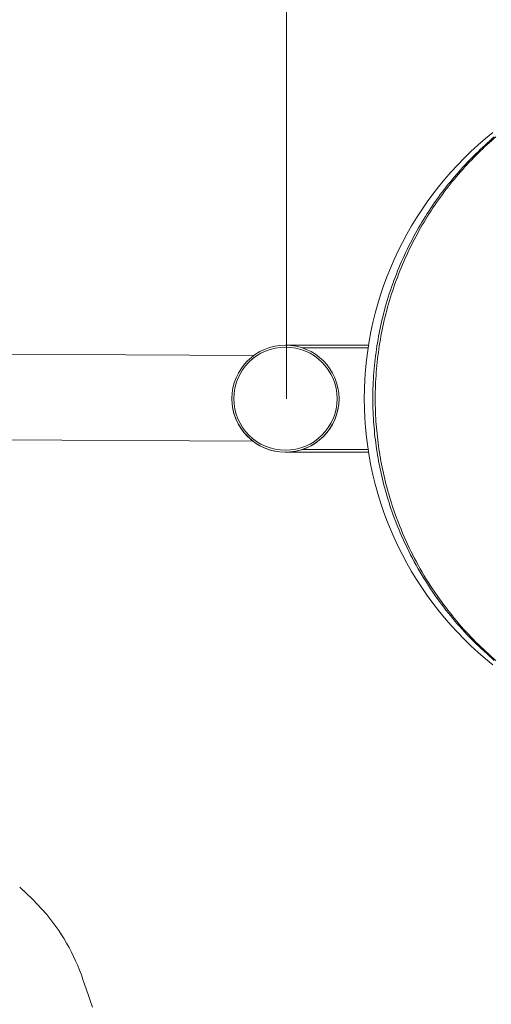
# Model space of a CAD drawing. Units: millimetres. Extents: x -20 to 2100, y 0 to 841.
# Drawn here: x 1937 to 1946, y 588 to 606 of the extents above; entities that cross this region are included whole.
import ezdxf

# ---------------------------------------------------------------- set-up
doc = ezdxf.new("R2010")
doc.units = ezdxf.units.MM
doc.header["$LTSCALE"] = 115.5
doc.header["$PDMODE"] = 3
doc.header["$PDSIZE"] = 0.3125
doc.layers.get('0').update_dxf_attribs({"linetype": 'CONTINUOUS'})
doc.layers.get('Defpoints').update_dxf_attribs({"linetype": 'CONTINUOUS'})
doc.layers.add('AM_5', color=92, linetype='CONTINUOUS', lineweight=25)
doc.layers.add('Viditelná (ISO)', color=7, linetype='CONTINUOUS', lineweight=50)
doc.styles.get("Standard").update_dxf_attribs({"font": 'txt', "width": 0.8})
doc.dimstyles.new('AM_ISO$0', dxfattribs={"dimtxt": 3.5, "dimasz": 3.5, "dimexe": 1, "dimexo": 1, "dimgap": 1.5, "dimtad": 1, "dimdsep": 46, "dimtxsty": 'Standard', "dimcen": 0, "dimclrd": 256, "dimclre": 256, "dimclrt": 140, "dimadec": 0, "dimazin": 2, "dimtp": 0.1, "dimtm": 0.1, "dimtfac": 0.71, "dimtdec": 3, "dimtmove": 0, "dimatfit": 3, "dimfxl": 1, "dimlwd": -1, "dimlwe": -1, "dimarcsym": 1})

# ---------------------------------------------------------------- blocks, each defined once
blk = doc.blocks.new('*D53')
at = {"layer": 'AM_5', "color": 0, "linetype": 'ByBlock', "transparency": 16777216}
for p, q in [((832.285, 301.939), (832.285, 818.64)), ((2046.632, 764.899), (2046.632, 818.64)), ((835.785, 817.64), (2043.132, 817.64))]:
    blk.add_line(p, q, dxfattribs=at)
at = {"layer": 'AM_5', "color": 0, "lineweight": 0, "transparency": 16777216}
for points in [[(835.785, 818.223), (835.785, 817.056), (832.285, 817.64)], [(2043.132, 818.223), (2043.132, 817.056), (2046.632, 817.64)]]:
    blk.add_solid(points, dxfattribs=at)
at = {"layer": 'Defpoints', "color": 0, "lineweight": 0, "transparency": 16777216}
for p in [(2046.632, 817.64), (2046.632, 763.899), (832.285, 300.939)]:
    blk.add_point(p, dxfattribs=at)
at = {"layer": 'AM_5', "color": 0, "transparency": 16777216, "insert": (1439.459, 820.89), "char_height": 3.5, "attachment_point": 5}
blk.add_mtext(' 1215', dxfattribs=at)

msp = doc.modelspace()

# ---------------------------------------------------------------- linework, layer by layer
at = {"lineweight": 20}
for p, q in [((1942.481, 620.325), (1942.481, 599.324)), ((1937.743, 589.975), (1937.498, 590.202)), ((1937.743, 589.975), (1938.001, 589.691))]:
    msp.add_line(p, q, dxfattribs=at)
at = {"color": 7, "linetype": 'Continuous', "lineweight": 20}
for p, q in [((1942.459, 600.33), (1944.01, 600.33)), ((1941.864, 600.134), (1933.264, 600.186)), ((1933.254, 598.586), (1941.854, 598.534)), ((1944.01, 598.33), (1942.459, 598.33))]:
    msp.add_line(p, q, dxfattribs=at)
at = {"color": 8, "linetype": 'Continuous', "lineweight": 20}
for p, q in [((1944.002, 600.28), (1942.771, 600.28)), ((1942.771, 598.38), (1944.002, 598.38))]:
    msp.add_line(p, q, dxfattribs=at)
at = {"color": 7, "linetype": 'Continuous', "lineweight": 20}
for radius in [1, 0.964]:
    msp.add_circle((1942.459, 599.33), radius, dxfattribs=at)
for centre, radius, start, end in [((1950.281, 599.33), 6.35, 128.4514, 231.5486), ((1942.459, 599.33), 1, 179.65, 269.65), ((1942.459, 599.33), 1, 269.65, 359.65)]:
    msp.add_arc(centre, radius, start, end, dxfattribs=at)
for points, knots in [([(1946.357, 594.439), (1946.231, 594.552), (1945.978, 594.778), (1945.62, 595.167), (1945.28, 595.6), (1944.967, 596.082), (1944.688, 596.61), (1944.476, 597.121), (1944.323, 597.604), (1944.215, 598.049), (1944.139, 598.503), (1944.094, 598.972), (1944.085, 599.456), (1944.115, 599.949), (1944.181, 600.437), (1944.286, 600.928), (1944.433, 601.416), (1944.622, 601.898), (1944.846, 602.358), (1945.1, 602.792), (1945.383, 603.196), (1945.69, 603.571), (1946.015, 603.917), (1946.243, 604.12), (1946.357, 604.221)], [0, 0, 0, 0, 0.050058, 0.100219, 0.150274, 0.203502, 0.256866, 0.310074, 0.349606, 0.389273, 0.428935, 0.468459, 0.510677, 0.553068, 0.595461, 0.637685, 0.682992, 0.728489, 0.774002, 0.819331, 0.864416, 0.909658, 0.954906, 1, 1, 1, 1]), ([(1946.388, 604.225), (1946.275, 604.123), (1946.049, 603.92), (1945.726, 603.574), (1945.421, 603.199), (1945.139, 602.794), (1944.886, 602.36), (1944.664, 601.899), (1944.476, 601.417), (1944.33, 600.929), (1944.225, 600.438), (1944.159, 599.949), (1944.13, 599.456), (1944.139, 598.972), (1944.183, 598.502), (1944.259, 598.048), (1944.366, 597.603), (1944.519, 597.12), (1944.729, 596.608), (1945.006, 596.08), (1945.318, 595.598), (1945.656, 595.164), (1946.012, 594.774), (1946.263, 594.549), (1946.388, 594.436)], [0, 0, 0, 0, 0.045141, 0.090437, 0.135727, 0.180858, 0.226169, 0.271665, 0.317145, 0.362434, 0.40462, 0.446977, 0.489331, 0.531512, 0.571005, 0.610635, 0.650272, 0.689772, 0.742971, 0.796326, 0.849544, 0.899659, 0.949882, 1, 1, 1, 1])]:
    msp.add_open_spline(points, degree=3, knots=knots, dxfattribs=at)
at = {"layer": 'Viditelná (ISO)', "lineweight": 20, "flags": 128}
for points in [[(1938.001, 589.691), (1938.06, 589.618), (1938.117, 589.543), (1938.172, 589.468), (1938.225, 589.391), (1938.276, 589.314), (1938.325, 589.235), (1938.373, 589.154), (1938.418, 589.073), (1938.462, 588.991), (1938.503, 588.908), (1938.542, 588.824), (1938.58, 588.739), (1938.615, 588.653), (1938.648, 588.566), (1938.679, 588.479), (1938.708, 588.391)], [(1938.708, 588.391), (1938.742, 588.283), (1938.779, 588.176), (1938.818, 588.068), (1938.859, 587.961)]]:
    msp.add_lwpolyline(points, dxfattribs=at)

# ---------------------------------------------------------------- dimensions: what is measured, and where the dimension line sits
at = {"layer": 'AM_5', "color": 0}
dim = msp.add_linear_dim(base=(2046.632, 817.64), p1=(832.285, 300.939), p2=(2046.632, 763.899), text=' 1215', dimstyle='AM_ISO$0', override={"dimpost": '', "dimclrd": 0, "dimclre": 0, "dimclrt": 0}, dxfattribs=at)
dim.commit()
dim.dimension.update_dxf_attribs({"geometry": '*D53', "text_midpoint": (1439.459, 820.89)})

doc.saveas('drawing.dxf')
